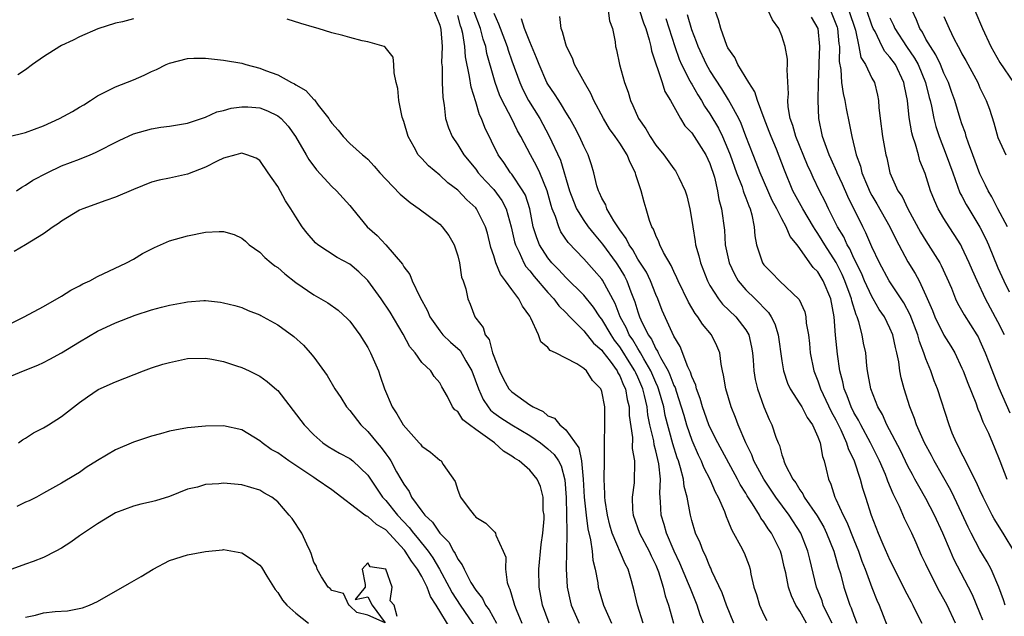
# Model space of a CAD drawing. Units: inches. Extents: x 2532000 to 2535000, y 1548000 to 1551000.
# Drawn here: x 2532762 to 2532872, y 1548862 to 1548928 of the extents above; entities that cross this region are included whole.
import ezdxf

# ---------------------------------------------------------------- set-up
doc = ezdxf.new("R2010")
doc.units = ezdxf.units.IN
doc.header["$MEASUREMENT"] = 0
doc.layers.add('LD25321548_2ft', color=43, linetype='Continuous')

msp = doc.modelspace()

# ---------------------------------------------------------------- linework, layer by layer
at = {"layer": 'LD25321548_2ft'}
for points, elevation in [([(2532869.33, 1548861.33), (2532869, 1548862.13), (2532868.15, 1548864.15), (2532867.73, 1548865), (2532866.11, 1548868.11), (2532865.71, 1548869), (2532864.87, 1548871), (2532863.96, 1548873), (2532863, 1548874.82), (2532862.19, 1548876.19), (2532861.76, 1548877), (2532861.49, 1548877.49), (2532861, 1548878.42), (2532860.16, 1548880.16), (2532858.67, 1548883), (2532858.17, 1548884.17), (2532857.67, 1548885), (2532856.86, 1548887), (2532856.59, 1548888.59), (2532856.5, 1548889), (2532856.43, 1548889.57), (2532856.31, 1548891), (2532856.07, 1548892.07), (2532855.93, 1548893), (2532855.55, 1548894.45), (2532855.35, 1548895), (2532855.23, 1548895.23), (2532854.77, 1548896.77), (2532854.73, 1548897), (2532854.59, 1548897.41), (2532853.99, 1548899), (2532853.69, 1548899.69), (2532853.02, 1548901.02), (2532851.75, 1548903), (2532851.48, 1548903.48), (2532851, 1548904.25), (2532850.68, 1548904.68), (2532850.5, 1548905), (2532849.31, 1548907), (2532848.23, 1548909), (2532847.28, 1548911.28), (2532847, 1548912.06), (2532846.4, 1548913.6), (2532845.8, 1548915), (2532845.59, 1548915.59), (2532845.04, 1548917), (2532844.3, 1548919), (2532843.99, 1548919.99), (2532843.33, 1548921), (2532842.11, 1548923), (2532841.77, 1548923.77), (2532841, 1548924.85), (2532840.87, 1548925.13), (2532840.2, 1548927), (2532839.96, 1548927.96), (2532839, 1548930.66)], 7688), ([(2532775, 1548928.08), (2532773.75, 1548927.75), (2532773, 1548927.6), (2532771.04, 1548926.96), (2532769, 1548926.08), (2532768.3, 1548925.7), (2532767, 1548925.11), (2532766.79, 1548925), (2532765, 1548923.85), (2532763.76, 1548923), (2532763, 1548922.42), (2532762.14, 1548921.86)], 7710), ([(2532831.6, 1548861), (2532830.96, 1548863), (2532830.59, 1548864.59), (2532830.29, 1548865.71), (2532829.91, 1548867), (2532829.58, 1548867.58), (2532828.16, 1548871), (2532827.89, 1548871.89), (2532827.62, 1548873), (2532827.37, 1548874.63), (2532827.33, 1548875), (2532827.35, 1548875.35), (2532827.26, 1548877), (2532827.28, 1548879), (2532827.28, 1548881), (2532827.32, 1548883), (2532827.32, 1548885), (2532827, 1548886.7), (2532826.9, 1548887), (2532825.95, 1548887.95), (2532825.28, 1548889), (2532825, 1548889.27), (2532824.22, 1548889.78), (2532821.84, 1548891), (2532821.25, 1548891.25), (2532821, 1548891.6), (2532820.21, 1548892.21), (2532819.96, 1548893), (2532819.13, 1548894.87), (2532819, 1548895.08), (2532818.18, 1548896.18), (2532817.8, 1548897), (2532817, 1548898.05), (2532816.32, 1548899), (2532815.74, 1548899.74), (2532815.24, 1548901), (2532815, 1548901.79), (2532814.69, 1548902.69), (2532814.29, 1548904.29), (2532814.09, 1548905), (2532813.09, 1548907), (2532813, 1548907.11), (2532811.99, 1548907.99), (2532811, 1548909.06), (2532809.88, 1548909.88), (2532809, 1548910.74), (2532807.75, 1548911.75), (2532807, 1548912.58), (2532806.79, 1548912.79), (2532806.62, 1548913), (2532806.16, 1548913.84), (2532805.48, 1548915), (2532805, 1548916.68), (2532804.82, 1548917.18), (2532804.45, 1548919), (2532804.33, 1548920.33), (2532804.16, 1548921), (2532803.93, 1548922.07), (2532803.9, 1548923), (2532803.83, 1548923.83), (2532802.94, 1548924.94), (2532802.81, 1548925), (2532801, 1548925.52), (2532800.38, 1548925.62), (2532799, 1548926), (2532798.22, 1548926.22), (2532797, 1548926.52), (2532795.49, 1548927), (2532795.1, 1548927.1), (2532793.57, 1548927.57), (2532792.06, 1548928.06)], 7710), ([(2532808.33, 1548929), (2532809, 1548927.36), (2532809.11, 1548926.88), (2532809.26, 1548925), (2532809.21, 1548923.21), (2532809.26, 1548922.74), (2532809.27, 1548921), (2532809.34, 1548919.34), (2532809.5, 1548918.5), (2532809.65, 1548917), (2532809.97, 1548915.97), (2532810.38, 1548915), (2532811, 1548914.11), (2532811.67, 1548913), (2532813, 1548911.38), (2532813.28, 1548911), (2532814.09, 1548910.09), (2532815, 1548909.13), (2532815.91, 1548907.91), (2532816.38, 1548907), (2532816.94, 1548905), (2532817.31, 1548903.31), (2532817.4, 1548903), (2532817.81, 1548902.19), (2532818.33, 1548901), (2532818.57, 1548900.57), (2532819, 1548900.09), (2532819.47, 1548899.47), (2532821, 1548897.71), (2532821.67, 1548897), (2532822.22, 1548896.22), (2532823, 1548895.47), (2532823.45, 1548895), (2532825, 1548893.44), (2532826.08, 1548892.08), (2532827, 1548891.3), (2532827.12, 1548891.12), (2532827.91, 1548890.09), (2532828.7, 1548889), (2532828.79, 1548888.79), (2532829, 1548888.46), (2532829.42, 1548887.42), (2532829.62, 1548887), (2532829.82, 1548885.82), (2532830.03, 1548885), (2532830.05, 1548884.05), (2532830.4, 1548881.6), (2532830.38, 1548880.38), (2532830.64, 1548879), (2532830.62, 1548878.62), (2532830.61, 1548877), (2532830.58, 1548876.58), (2532830.37, 1548875), (2532830.41, 1548873.59), (2532830.47, 1548873), (2532831.18, 1548871), (2532832.26, 1548869), (2532832.49, 1548868.49), (2532833, 1548867.45), (2532833.3, 1548866.7), (2532833.81, 1548865), (2532834.04, 1548864.04), (2532834.42, 1548863), (2532834.96, 1548861)], 7708), ([(2532838.28, 1548861), (2532837.93, 1548861.93), (2532837.6, 1548863), (2532836.84, 1548864.84), (2532836.64, 1548865.36), (2532835.66, 1548867.66), (2532835.05, 1548869), (2532834.19, 1548871), (2532833.94, 1548871.94), (2532833.58, 1548873), (2532833.53, 1548874.47), (2532833.43, 1548875.43), (2532833.5, 1548877), (2532833.33, 1548878.67), (2532833, 1548880.12), (2532832.81, 1548880.81), (2532832.76, 1548881.24), (2532832.35, 1548883), (2532832.11, 1548884.11), (2532832.02, 1548885), (2532831.74, 1548886.26), (2532831.55, 1548887), (2532831, 1548888.3), (2532830.77, 1548888.77), (2532830.68, 1548889), (2532830.02, 1548890.02), (2532829.27, 1548891.27), (2532829, 1548891.68), (2532828.41, 1548892.41), (2532828.02, 1548893), (2532827, 1548894.73), (2532826.78, 1548895), (2532826.07, 1548896.07), (2532825, 1548897.4), (2532823, 1548899.36), (2532822.22, 1548900.22), (2532821.45, 1548901), (2532821, 1548901.56), (2532820.09, 1548903), (2532819.77, 1548903.77), (2532819.39, 1548905), (2532818.99, 1548907), (2532818.51, 1548908.51), (2532818.24, 1548909), (2532817, 1548910.84), (2532816.87, 1548911), (2532816.12, 1548912.12), (2532815.5, 1548913), (2532814.01, 1548916.01), (2532813.64, 1548917), (2532813.43, 1548917.43), (2532813, 1548918.87), (2532812.48, 1548920.48), (2532812.32, 1548921.68), (2532811.87, 1548923.87), (2532811.8, 1548925), (2532811.56, 1548926.44), (2532811.42, 1548927), (2532811.31, 1548927.31), (2532811, 1548928.44)], 7706), ([(2532841.66, 1548861), (2532840.84, 1548863), (2532840.35, 1548864.35), (2532839.22, 1548866.78), (2532839.1, 1548867.1), (2532839, 1548867.28), (2532838.5, 1548868.5), (2532838.24, 1548869), (2532837.91, 1548869.91), (2532837.42, 1548871), (2532837, 1548872.4), (2532836.85, 1548873), (2532836.83, 1548873.17), (2532836.48, 1548875), (2532836.15, 1548876.15), (2532836.07, 1548877), (2532835.75, 1548878.25), (2532835.5, 1548879), (2532835.36, 1548879.36), (2532834.89, 1548880.89), (2532834.05, 1548884.05), (2532833.87, 1548885), (2532833.31, 1548887), (2532833.23, 1548887.23), (2532833, 1548887.7), (2532832.45, 1548889), (2532831.65, 1548890.35), (2532831.29, 1548891), (2532831.2, 1548891.2), (2532831, 1548891.47), (2532830.43, 1548892.43), (2532830.05, 1548893), (2532829.74, 1548893.74), (2532829.04, 1548895), (2532828.47, 1548896.47), (2532827.08, 1548899.08), (2532827, 1548899.19), (2532826.16, 1548900.16), (2532825, 1548901.44), (2532823.26, 1548903.26), (2532822.45, 1548904.45), (2532822.21, 1548905), (2532821.86, 1548906.14), (2532821.5, 1548907), (2532821.37, 1548907.37), (2532820.94, 1548909), (2532820.11, 1548911), (2532819.76, 1548911.76), (2532819.07, 1548913), (2532818.01, 1548915), (2532817.64, 1548915.64), (2532816.96, 1548917.04), (2532815.95, 1548919), (2532815.65, 1548919.65), (2532815.16, 1548921), (2532815, 1548921.53), (2532814.24, 1548924.24), (2532814.11, 1548925), (2532813.82, 1548925.82), (2532813.52, 1548927), (2532812.84, 1548928.84)], 7704), ([(2532815, 1548928.72), (2532815.54, 1548927.54), (2532816.2, 1548925.8), (2532816.5, 1548925), (2532816.6, 1548924.61), (2532817, 1548923.42), (2532817.88, 1548921), (2532818.23, 1548920.23), (2532818.87, 1548919), (2532820.11, 1548917), (2532821.13, 1548915.13), (2532822.4, 1548912.4), (2532823.41, 1548909), (2532823.84, 1548907.84), (2532824.19, 1548907), (2532825, 1548905.68), (2532825.48, 1548905), (2532826.16, 1548904.16), (2532827.08, 1548903.08), (2532828.58, 1548901), (2532829, 1548900.36), (2532829.51, 1548899.51), (2532829.78, 1548899), (2532830.24, 1548897.76), (2532830.68, 1548896.68), (2532831, 1548895.56), (2532831.2, 1548895), (2532831.34, 1548894.66), (2532832.16, 1548893), (2532832.51, 1548892.51), (2532833, 1548891.45), (2532833.19, 1548891.19), (2532833.26, 1548891), (2532833.5, 1548890.5), (2532834.36, 1548889), (2532834.57, 1548888.57), (2532835, 1548887.39), (2532835.14, 1548887.14), (2532835.25, 1548886.75), (2532835.83, 1548885), (2532836.09, 1548884.09), (2532836.42, 1548883), (2532837, 1548881.3), (2532837.69, 1548879.69), (2532838.04, 1548879), (2532838.31, 1548878.31), (2532838.98, 1548877), (2532839.58, 1548875.58), (2532839.91, 1548875), (2532840.62, 1548873.38), (2532840.82, 1548872.82), (2532841, 1548872.4), (2532841.39, 1548871.39), (2532841.64, 1548871), (2532842.42, 1548869.58), (2532842.81, 1548868.81), (2532843.35, 1548867.35), (2532843.46, 1548867), (2532843.56, 1548866.44), (2532843.9, 1548865), (2532844.17, 1548864.17), (2532844.52, 1548863), (2532845, 1548861.94), (2532845.31, 1548861.31)], 7702), ([(2532849.73, 1548861), (2532849, 1548862.32), (2532848.56, 1548863), (2532848.05, 1548864.05), (2532847.72, 1548865), (2532847.42, 1548866.58), (2532847.26, 1548867.26), (2532847, 1548868.47), (2532846.86, 1548869), (2532845.84, 1548871), (2532845.48, 1548871.48), (2532845, 1548872.25), (2532844.67, 1548872.67), (2532844.5, 1548873), (2532843.75, 1548874.25), (2532843.15, 1548875.15), (2532843, 1548875.43), (2532842.38, 1548876.38), (2532842.08, 1548877), (2532839.89, 1548881), (2532839, 1548882.74), (2532838.89, 1548883), (2532838.4, 1548884.4), (2532838.18, 1548885), (2532837.94, 1548885.94), (2532837.52, 1548887), (2532837.43, 1548887.43), (2532837, 1548888.37), (2532836.86, 1548888.86), (2532836.55, 1548889.44), (2532835.7, 1548891.7), (2532835, 1548892.87), (2532833.72, 1548895.72), (2532833.21, 1548897), (2532833, 1548897.47), (2532832.4, 1548899), (2532831.95, 1548899.95), (2532831, 1548901.42), (2532830.43, 1548902.43), (2532830.02, 1548903), (2532829.71, 1548903.71), (2532829, 1548904.67), (2532828.35, 1548905.65), (2532827.57, 1548907), (2532827.44, 1548907.44), (2532827, 1548908.19), (2532826.76, 1548908.76), (2532826.62, 1548909), (2532826.46, 1548909.54), (2532826.12, 1548911), (2532825.87, 1548911.87), (2532825.49, 1548913), (2532825, 1548913.93), (2532824.53, 1548915), (2532824.01, 1548916.01), (2532823.44, 1548917), (2532823, 1548917.72), (2532822.54, 1548918.54), (2532822.21, 1548919), (2532821.76, 1548919.76), (2532821, 1548920.84), (2532820.91, 1548921), (2532820.03, 1548923), (2532819.76, 1548923.76), (2532819, 1548925.51), (2532818.41, 1548927), (2532818.08, 1548928.08)], 7700), ([(2532852.58, 1548861), (2532852.15, 1548861.85), (2532851.6, 1548863), (2532851.46, 1548863.46), (2532850.85, 1548865), (2532850.09, 1548868.09), (2532849.89, 1548869), (2532849.1, 1548871), (2532847.8, 1548873), (2532846.31, 1548875), (2532844.98, 1548876.98), (2532843.9, 1548879), (2532843.67, 1548879.67), (2532842.99, 1548881.01), (2532842.15, 1548883), (2532841.84, 1548883.84), (2532841.35, 1548885), (2532840.76, 1548887), (2532840.53, 1548888.53), (2532840.41, 1548889), (2532840.24, 1548889.76), (2532840.09, 1548891), (2532839.78, 1548891.78), (2532839.19, 1548893), (2532838.18, 1548894.18), (2532837.68, 1548895), (2532837.37, 1548895.37), (2532837, 1548896.01), (2532836.62, 1548896.62), (2532835.48, 1548899), (2532835.34, 1548899.34), (2532835, 1548900.03), (2532834.7, 1548900.7), (2532833.86, 1548902.14), (2532833.44, 1548903), (2532833.34, 1548903.34), (2532833, 1548904.02), (2532832.74, 1548904.74), (2532832.56, 1548905), (2532832.3, 1548905.7), (2532831.94, 1548907), (2532831.72, 1548907.72), (2532831.37, 1548909), (2532830.78, 1548910.78), (2532830.74, 1548911), (2532830.13, 1548912.13), (2532829.82, 1548913), (2532829, 1548914.26), (2532828.5, 1548915), (2532827.87, 1548915.87), (2532827.17, 1548917), (2532826.11, 1548919), (2532825.78, 1548919.78), (2532825.06, 1548921), (2532823.98, 1548923), (2532823.73, 1548923.73), (2532823.08, 1548925), (2532823, 1548925.26), (2532822.65, 1548926.65), (2532822.47, 1548927), (2532822.35, 1548928.35)], 7698), ([(2532827.71, 1548929), (2532827.85, 1548927.85), (2532828.18, 1548927), (2532828.48, 1548925.52), (2532828.53, 1548925), (2532828.63, 1548924.63), (2532828.96, 1548923), (2532829.52, 1548921), (2532829.93, 1548919.93), (2532830.17, 1548919), (2532830.46, 1548918.46), (2532831.06, 1548917), (2532831.88, 1548915.88), (2532832.37, 1548915), (2532833, 1548914.06), (2532833.88, 1548913), (2532835, 1548911.43), (2532835.19, 1548911.19), (2532835.31, 1548911), (2532835.54, 1548910.46), (2532836.26, 1548909), (2532836.43, 1548908.43), (2532836.79, 1548907), (2532837, 1548905.69), (2532837.09, 1548905), (2532837.37, 1548903.37), (2532837.41, 1548903), (2532837.77, 1548901.77), (2532837.95, 1548901), (2532838.72, 1548899), (2532839, 1548898.49), (2532839.95, 1548897), (2532840.41, 1548896.41), (2532841.9, 1548895), (2532843, 1548893.55), (2532843.33, 1548893), (2532843.63, 1548891.63), (2532843.73, 1548891), (2532843.8, 1548890.2), (2532843.88, 1548889), (2532844.04, 1548888.04), (2532844.28, 1548887), (2532845, 1548885), (2532845.59, 1548883.59), (2532845.89, 1548883), (2532846.34, 1548881.66), (2532846.58, 1548881), (2532846.72, 1548880.72), (2532847, 1548879.67), (2532847.19, 1548879.19), (2532847.23, 1548879), (2532847.38, 1548878.62), (2532848.22, 1548877), (2532848.56, 1548876.56), (2532849, 1548875.8), (2532849.34, 1548875.34), (2532849.48, 1548875), (2532850.91, 1548872.91), (2532851.64, 1548871.64), (2532851.96, 1548871), (2532852.77, 1548869), (2532853.25, 1548867.25), (2532853.49, 1548866.51), (2532853.87, 1548865), (2532854.53, 1548863), (2532854.69, 1548862.69), (2532855, 1548861.84), (2532855.34, 1548861)], 7696), ([(2532831.19, 1548929), (2532831.63, 1548927.63), (2532831.87, 1548927), (2532832.26, 1548925.74), (2532832.44, 1548925), (2532832.52, 1548924.52), (2532833.71, 1548921), (2532834.01, 1548920.01), (2532834.62, 1548919), (2532835.73, 1548917), (2532836.22, 1548916.22), (2532837, 1548915.42), (2532838.55, 1548913), (2532839, 1548912.03), (2532839.5, 1548910.5), (2532839.84, 1548909), (2532840.01, 1548908.01), (2532840.31, 1548907), (2532840.61, 1548904.61), (2532840.71, 1548903), (2532841.14, 1548901), (2532841.72, 1548899.72), (2532842.14, 1548899), (2532843, 1548898.01), (2532844.02, 1548897), (2532844.53, 1548896.53), (2532845, 1548895.99), (2532845.5, 1548895.5), (2532845.81, 1548895), (2532846.21, 1548894.21), (2532846.6, 1548893), (2532847, 1548890.12), (2532847.17, 1548889), (2532847.63, 1548887.63), (2532847.92, 1548887), (2532849, 1548885.34), (2532849.2, 1548885), (2532849.81, 1548883.81), (2532850.4, 1548883), (2532851, 1548881.67), (2532851.25, 1548881), (2532851.5, 1548879.5), (2532851.69, 1548879), (2532851.92, 1548878.08), (2532852.16, 1548877), (2532852.44, 1548876.44), (2532852.88, 1548875), (2532853, 1548874.78), (2532853.81, 1548873), (2532854.22, 1548872.22), (2532855, 1548870.24), (2532855.51, 1548869), (2532855.89, 1548867.89), (2532856.24, 1548867), (2532857, 1548864.95), (2532857.55, 1548863.55), (2532857.79, 1548863), (2532858.7, 1548860.7)], 7694), ([(2532834.12, 1548928.12), (2532835.1, 1548925), (2532835.59, 1548923.59), (2532835.85, 1548923), (2532836.79, 1548921.21), (2532836.92, 1548920.92), (2532837, 1548920.81), (2532837.65, 1548919.65), (2532838.07, 1548919), (2532838.4, 1548918.4), (2532839, 1548917.52), (2532839.94, 1548915.94), (2532840.39, 1548915), (2532841, 1548913.63), (2532841.26, 1548913), (2532841.96, 1548911), (2532842.58, 1548909.42), (2532842.71, 1548909), (2532842.77, 1548908.77), (2532843, 1548908.2), (2532843.31, 1548907.31), (2532843.47, 1548907), (2532843.67, 1548906.33), (2532843.93, 1548905), (2532843.99, 1548903.99), (2532844.17, 1548903), (2532844.83, 1548901), (2532845, 1548900.77), (2532845.89, 1548899.89), (2532846.75, 1548899), (2532848.92, 1548896.92), (2532849.54, 1548895.54), (2532849.67, 1548895), (2532849.71, 1548894.29), (2532849.94, 1548893), (2532850.05, 1548892.05), (2532850.14, 1548891), (2532850.54, 1548889), (2532851, 1548887.89), (2532851.23, 1548887.23), (2532851.29, 1548887), (2532852.48, 1548884.48), (2532853, 1548883.55), (2532853.54, 1548882.46), (2532854.19, 1548881), (2532854.37, 1548880.37), (2532855.04, 1548879), (2532855.71, 1548877), (2532855.97, 1548875.97), (2532856.29, 1548875), (2532856.92, 1548873), (2532857.71, 1548871), (2532858.22, 1548869.78), (2532859, 1548868), (2532859.49, 1548867), (2532860.67, 1548864.67), (2532861.36, 1548863.36), (2532861.56, 1548863), (2532862.01, 1548862.01), (2532862.54, 1548861)], 7692), ([(2532866.27, 1548861), (2532865.34, 1548863), (2532865, 1548863.67), (2532864.52, 1548864.52), (2532863.24, 1548867), (2532863, 1548867.54), (2532862.52, 1548868.52), (2532861.9, 1548869.9), (2532861.42, 1548871), (2532861, 1548871.88), (2532860.62, 1548872.62), (2532860.05, 1548873.95), (2532859.35, 1548875.35), (2532858.77, 1548876.77), (2532858.7, 1548877), (2532858.49, 1548877.51), (2532857.84, 1548879), (2532856.84, 1548881), (2532855.77, 1548883), (2532855.52, 1548883.52), (2532855, 1548884.4), (2532854.7, 1548885), (2532854.25, 1548886.25), (2532853.92, 1548887), (2532853.78, 1548887.78), (2532853.42, 1548889), (2532853.16, 1548890.84), (2532852.97, 1548892.97), (2532852.82, 1548895), (2532852.43, 1548897), (2532851.58, 1548899), (2532851.36, 1548899.36), (2532851, 1548899.99), (2532850.49, 1548900.49), (2532850.12, 1548901), (2532849, 1548902.6), (2532848.68, 1548903), (2532847.9, 1548903.9), (2532847.49, 1548905), (2532847, 1548905.87), (2532846.43, 1548907), (2532845.93, 1548907.93), (2532844.58, 1548911), (2532844.15, 1548912.15), (2532843.8, 1548913), (2532843, 1548915.06), (2532842.47, 1548916.47), (2532842.2, 1548917), (2532841.25, 1548918.75), (2532841.08, 1548919.08), (2532840.32, 1548920.32), (2532839, 1548922.36), (2532838.63, 1548923), (2532837.69, 1548925), (2532837.52, 1548925.52), (2532837, 1548926.87), (2532836.53, 1548928.53)], 7690), ([(2532871.78, 1548863), (2532871.6, 1548863.6), (2532871.11, 1548865), (2532870.23, 1548867), (2532869.8, 1548867.8), (2532869, 1548869.14), (2532868.02, 1548871), (2532867.67, 1548871.67), (2532867, 1548873.18), (2532866.15, 1548875), (2532865.77, 1548875.77), (2532863.92, 1548879), (2532863.6, 1548879.6), (2532862.84, 1548881), (2532861.95, 1548883), (2532861.72, 1548883.72), (2532861.21, 1548885), (2532860.57, 1548887), (2532860.24, 1548888.24), (2532860.09, 1548889), (2532859.98, 1548890.02), (2532859.78, 1548891), (2532859.6, 1548891.6), (2532859.32, 1548893), (2532859, 1548893.75), (2532858.38, 1548895), (2532857.81, 1548895.81), (2532857.15, 1548897), (2532857, 1548897.25), (2532856.19, 1548899), (2532855.84, 1548899.84), (2532855, 1548901.51), (2532854.54, 1548902.54), (2532854.25, 1548903), (2532853.87, 1548903.87), (2532853.17, 1548905), (2532852.16, 1548907), (2532851.8, 1548907.8), (2532851.19, 1548909), (2532850.47, 1548910.47), (2532850.24, 1548911), (2532849.85, 1548911.85), (2532848.54, 1548915), (2532848.23, 1548916.23), (2532847.92, 1548917), (2532847.68, 1548918.32), (2532847.66, 1548919), (2532847.74, 1548919.74), (2532847.57, 1548922.43), (2532847.63, 1548923), (2532847.61, 1548923.61), (2532847.35, 1548925), (2532847, 1548926.19), (2532846.67, 1548927), (2532845.96, 1548927.96), (2532845.47, 1548929)], 7686), ([(2532872.86, 1548868.86), (2532871.56, 1548871), (2532870.57, 1548872.57), (2532870.34, 1548873), (2532869.34, 1548875), (2532869, 1548875.77), (2532868.63, 1548876.63), (2532867.8, 1548878.2), (2532867.29, 1548879.29), (2532867, 1548879.8), (2532866.61, 1548880.61), (2532866.38, 1548881), (2532865.92, 1548882.08), (2532865.56, 1548883), (2532864.28, 1548887), (2532863.91, 1548887.91), (2532863.54, 1548889), (2532863, 1548890.34), (2532862.78, 1548891), (2532862.27, 1548892.27), (2532862.09, 1548893), (2532861.24, 1548895.24), (2532860.54, 1548896.54), (2532858.91, 1548899), (2532857.83, 1548901), (2532857, 1548902.76), (2532856.34, 1548904.34), (2532855.98, 1548905), (2532854.34, 1548908.34), (2532853.73, 1548909.73), (2532853.15, 1548911), (2532853.11, 1548911.11), (2532852.49, 1548912.49), (2532852.25, 1548913), (2532851.79, 1548914.21), (2532851.52, 1548915), (2532851.11, 1548917), (2532851.02, 1548919.02), (2532851.06, 1548921), (2532851.15, 1548922.85), (2532851.14, 1548923.14), (2532851.22, 1548925), (2532851.01, 1548927), (2532850.28, 1548928.28)], 7684), ([(2532852.41, 1548929), (2532853, 1548927.52), (2532853.14, 1548927.14), (2532853.19, 1548927), (2532853.32, 1548925.32), (2532853.38, 1548925), (2532853.36, 1548923.36), (2532853.53, 1548922.47), (2532853.62, 1548921), (2532853.8, 1548919.8), (2532853.99, 1548919), (2532854.14, 1548918.14), (2532854.48, 1548916.48), (2532854.75, 1548915), (2532855.24, 1548913), (2532855.73, 1548911.73), (2532855.89, 1548911), (2532856.5, 1548909.5), (2532856.81, 1548908.81), (2532857, 1548908.46), (2532857.55, 1548907.55), (2532858.99, 1548905), (2532859.64, 1548903.64), (2532861, 1548901.12), (2532861.81, 1548899.81), (2532862.24, 1548899), (2532863, 1548897.38), (2532863.72, 1548895.72), (2532864, 1548895), (2532864.98, 1548892.98), (2532865.75, 1548891.75), (2532866.19, 1548891), (2532867, 1548889.3), (2532867.13, 1548889), (2532867.64, 1548887.64), (2532868.53, 1548885.47), (2532868.77, 1548884.77), (2532869, 1548884.26), (2532869.33, 1548883.33), (2532869.93, 1548882.07), (2532870.38, 1548881), (2532870.57, 1548880.57), (2532871.22, 1548879), (2532872, 1548877)], 7682), ([(2532854.42, 1548929), (2532855.17, 1548926.83), (2532855.56, 1548925), (2532855.78, 1548923.78), (2532856.29, 1548923), (2532857, 1548921.51), (2532857.28, 1548921), (2532857.6, 1548919.6), (2532857.72, 1548919), (2532857.76, 1548918.24), (2532857.9, 1548917), (2532858.19, 1548915), (2532858.56, 1548913), (2532858.66, 1548912.66), (2532859, 1548911), (2532859.89, 1548909), (2532860.35, 1548908.35), (2532861, 1548907), (2532862.41, 1548904.41), (2532863, 1548903.43), (2532864.54, 1548901), (2532864.7, 1548900.7), (2532865.33, 1548899.33), (2532865.82, 1548898.18), (2532866.29, 1548897), (2532866.52, 1548896.52), (2532867.23, 1548895.23), (2532868.65, 1548893), (2532868.78, 1548892.78), (2532869, 1548892.32), (2532869.59, 1548891), (2532869.97, 1548889.97), (2532871.11, 1548887.11), (2532872.33, 1548884.33)], 7680), ([(2532871.72, 1548893), (2532871, 1548894.46), (2532869.62, 1548897), (2532868.67, 1548899), (2532868.15, 1548900.15), (2532867.81, 1548901), (2532867, 1548902.74), (2532866.86, 1548903), (2532866.15, 1548904.15), (2532865.57, 1548905), (2532865, 1548905.91), (2532864.36, 1548907), (2532863.93, 1548907.93), (2532863.5, 1548909), (2532862.9, 1548910.9), (2532862.33, 1548912.33), (2532862.17, 1548913), (2532861.85, 1548914.15), (2532861.55, 1548915), (2532861.43, 1548915.43), (2532861.12, 1548917.12), (2532860.94, 1548919), (2532860.61, 1548920.61), (2532860.56, 1548921), (2532859.6, 1548923), (2532859, 1548923.84), (2532858.44, 1548924.44), (2532858.15, 1548925), (2532857.34, 1548926.66), (2532857.15, 1548927), (2532857, 1548927.37), (2532856.43, 1548929)], 7678), ([(2532859, 1548928.2), (2532859.38, 1548927.38), (2532859.53, 1548927), (2532860.84, 1548925), (2532861.73, 1548923.73), (2532862.13, 1548923), (2532862.95, 1548921), (2532863.35, 1548919.35), (2532863.45, 1548919), (2532863.6, 1548918.4), (2532863.88, 1548917), (2532864.11, 1548916.11), (2532864.47, 1548915), (2532865.25, 1548913), (2532865.97, 1548911), (2532866.78, 1548908.78), (2532867, 1548908.41), (2532867.48, 1548907.48), (2532867.76, 1548907), (2532869, 1548904.97), (2532869.65, 1548903.65), (2532869.93, 1548903), (2532871, 1548900.45), (2532871.65, 1548899), (2532872.23, 1548897.77)], 7676), ([(2532872.05, 1548905), (2532870.99, 1548907), (2532870.33, 1548908.33), (2532869.91, 1548909), (2532869.62, 1548909.62), (2532869, 1548910.87), (2532868.22, 1548913), (2532867.74, 1548914.26), (2532867.48, 1548915), (2532867.38, 1548915.38), (2532867, 1548916.42), (2532866.81, 1548917), (2532866.22, 1548919), (2532865.89, 1548919.89), (2532865.51, 1548921), (2532865, 1548922.06), (2532864.61, 1548923), (2532864.09, 1548924.09), (2532863.49, 1548925), (2532863, 1548925.84), (2532862.6, 1548926.6), (2532862.31, 1548927), (2532861.96, 1548927.96), (2532861.48, 1548929)], 7674), ([(2532865, 1548928.33), (2532865.56, 1548927), (2532866.11, 1548925.89), (2532866.58, 1548925), (2532866.74, 1548924.74), (2532867, 1548924.21), (2532867.44, 1548923.44), (2532868.75, 1548921), (2532869, 1548920.42), (2532869.7, 1548919), (2532870.04, 1548918.04), (2532870.54, 1548916.54), (2532871, 1548914.91), (2532871.87, 1548913)], 7672), ([(2532868.42, 1548929), (2532869.28, 1548927), (2532870.21, 1548925), (2532871.22, 1548923.22), (2532872.72, 1548921)], 7670), ([(2532761.03, 1548914.97), (2532763, 1548915.46), (2532765, 1548916.2), (2532766.75, 1548917), (2532768.22, 1548917.78), (2532769, 1548918.26), (2532769.48, 1548918.52), (2532770.22, 1548919), (2532771, 1548919.54), (2532772.04, 1548920.04), (2532773, 1548920.53), (2532775, 1548921.29), (2532776.18, 1548921.82), (2532777, 1548922.22), (2532777.54, 1548922.46), (2532778.6, 1548923), (2532779, 1548923.17), (2532781, 1548923.66), (2532781.7, 1548923.7), (2532783, 1548923.72), (2532785, 1548923.5), (2532787, 1548923.14), (2532787.45, 1548923), (2532789, 1548922.62), (2532789.64, 1548922.36), (2532791, 1548921.86), (2532792.55, 1548921), (2532792.86, 1548920.86), (2532793, 1548920.75), (2532794.14, 1548920.14), (2532795, 1548919.14), (2532795.09, 1548919.09), (2532795.49, 1548918.51), (2532796.67, 1548917), (2532796.81, 1548916.81), (2532797, 1548916.51), (2532797.71, 1548915.71), (2532798.28, 1548915), (2532799, 1548914.25), (2532800.41, 1548913), (2532800.74, 1548912.74), (2532801, 1548912.49), (2532801.73, 1548911.73), (2532802.34, 1548911), (2532803, 1548910.28), (2532804.6, 1548908.6), (2532805.7, 1548907.7), (2532806.72, 1548907), (2532809, 1548905.27), (2532809.28, 1548905), (2532810.02, 1548904.02), (2532810.61, 1548903), (2532811, 1548901.76), (2532811.19, 1548901), (2532811.42, 1548899.42), (2532811.59, 1548899), (2532811.89, 1548898.11), (2532812.11, 1548897), (2532812.39, 1548896.39), (2532812.91, 1548895), (2532813, 1548894.86), (2532813.83, 1548893.83), (2532814.06, 1548893), (2532814.5, 1548892.5), (2532814.87, 1548891), (2532815, 1548890.62), (2532815.63, 1548889), (2532816.09, 1548888.09), (2532816.69, 1548887), (2532817, 1548886.66), (2532819, 1548885.23), (2532819.36, 1548885), (2532820.48, 1548884.48), (2532821, 1548884.03), (2532821.74, 1548883.74), (2532822.34, 1548883), (2532823, 1548882.47), (2532824.46, 1548880.46), (2532824.76, 1548879), (2532824.94, 1548877), (2532825.04, 1548875), (2532825.25, 1548873), (2532825.46, 1548871.46), (2532825.75, 1548870.25), (2532825.92, 1548869), (2532826, 1548868), (2532826.25, 1548867), (2532826.54, 1548865.46), (2532826.59, 1548865), (2532827.2, 1548863), (2532828.07, 1548861)], 7712), ([(2532762, 1548909), (2532762.59, 1548909.41), (2532763, 1548909.63), (2532763.82, 1548910.18), (2532765.39, 1548911), (2532767, 1548911.76), (2532769, 1548912.52), (2532770.19, 1548913), (2532770.76, 1548913.24), (2532773.41, 1548914.59), (2532775, 1548915.31), (2532777, 1548915.86), (2532778.04, 1548916.04), (2532779, 1548916.15), (2532781, 1548916.5), (2532783, 1548917.16), (2532784.24, 1548917.76), (2532785, 1548917.9), (2532785.83, 1548918.17), (2532787, 1548918.31), (2532787.7, 1548918.3), (2532789, 1548918.2), (2532789.88, 1548917.88), (2532791, 1548917.32), (2532791.38, 1548917), (2532792.16, 1548916.16), (2532792.99, 1548915), (2532794.15, 1548913), (2532794.45, 1548912.45), (2532795.3, 1548911.3), (2532797, 1548909.48), (2532797.53, 1548909), (2532799, 1548907.37), (2532799.31, 1548907), (2532800.92, 1548905), (2532802.04, 1548904.04), (2532803, 1548902.99), (2532804.85, 1548900.85), (2532805, 1548900.56), (2532805.69, 1548899.69), (2532805.92, 1548899), (2532806.77, 1548897.23), (2532807.65, 1548895.65), (2532807.9, 1548895), (2532809, 1548893.46), (2532809.36, 1548893), (2532810.18, 1548892.18), (2532811.25, 1548891.25), (2532811.88, 1548890.12), (2532812.56, 1548889), (2532813.29, 1548887), (2532813.81, 1548885.81), (2532814.36, 1548885), (2532814.64, 1548884.64), (2532815, 1548884.36), (2532815.78, 1548883.78), (2532817, 1548883), (2532819, 1548881.82), (2532820.19, 1548881), (2532821, 1548880.36), (2532821.72, 1548879.72), (2532822.18, 1548879), (2532822.48, 1548878.48), (2532822.91, 1548876.91), (2532823.04, 1548874.96), (2532823.1, 1548871.1), (2532823.13, 1548870.87), (2532823.04, 1548867.04), (2532823.14, 1548865), (2532823.48, 1548863.48), (2532823.61, 1548863), (2532824.49, 1548861)], 7714), ([(2532821.14, 1548861), (2532820.41, 1548863), (2532820.03, 1548865), (2532820, 1548867), (2532820.28, 1548869.72), (2532820.45, 1548871), (2532820.58, 1548872.58), (2532820.58, 1548873), (2532820.5, 1548873.5), (2532820.48, 1548875), (2532820.18, 1548876.18), (2532819.82, 1548877), (2532819, 1548877.99), (2532817.82, 1548879), (2532817.3, 1548879.3), (2532817, 1548879.54), (2532816.08, 1548880.08), (2532815.09, 1548881), (2532813, 1548882.48), (2532812.3, 1548883), (2532811.58, 1548883.58), (2532811, 1548884.51), (2532810.69, 1548884.69), (2532810.42, 1548885), (2532809.86, 1548886.14), (2532809.22, 1548887.22), (2532809, 1548887.69), (2532808.39, 1548888.39), (2532808.01, 1548889), (2532807, 1548889.92), (2532806.27, 1548891), (2532805.68, 1548891.68), (2532804.94, 1548893.06), (2532803.51, 1548895.51), (2532802.51, 1548897), (2532801.03, 1548899.03), (2532800, 1548900), (2532799, 1548900.84), (2532797.6, 1548901.6), (2532795.46, 1548903), (2532795.21, 1548903.21), (2532794.27, 1548904.27), (2532793.71, 1548905), (2532793, 1548906.1), (2532792.45, 1548907), (2532791.88, 1548907.88), (2532791, 1548909.45), (2532790.37, 1548910.37), (2532789.95, 1548911), (2532789, 1548912.34), (2532788.61, 1548912.61), (2532787.58, 1548913), (2532787, 1548913.17), (2532786.88, 1548913.12), (2532786.37, 1548913), (2532785, 1548912.61), (2532784.29, 1548912.29), (2532783, 1548911.62), (2532781, 1548910.83), (2532779, 1548910.38), (2532777.84, 1548910.16), (2532777, 1548909.94), (2532775, 1548909.15), (2532773, 1548908.28), (2532771.92, 1548907.92), (2532769.36, 1548907), (2532769, 1548906.84), (2532767, 1548905.63), (2532766.64, 1548905.36), (2532766.07, 1548905), (2532765, 1548904.23), (2532763, 1548903), (2532761.74, 1548902.26)], 7716), ([(2532761, 1548894.08), (2532762.85, 1548895), (2532765, 1548896.16), (2532767, 1548897.31), (2532768.03, 1548897.97), (2532769, 1548898.45), (2532769.35, 1548898.65), (2532770.15, 1548899), (2532771, 1548899.46), (2532774.21, 1548901), (2532775, 1548901.42), (2532775.98, 1548902.02), (2532777.32, 1548902.68), (2532779, 1548903.42), (2532781, 1548904.01), (2532783, 1548904.39), (2532784.49, 1548904.49), (2532785, 1548904.48), (2532786.15, 1548904.15), (2532787, 1548903.75), (2532787.41, 1548903.41), (2532787.84, 1548903), (2532789, 1548902.17), (2532789.59, 1548901.59), (2532790.28, 1548901), (2532790.68, 1548900.68), (2532791, 1548900.46), (2532791.79, 1548899.79), (2532793, 1548898.82), (2532795, 1548897.45), (2532796.57, 1548896.57), (2532797.73, 1548895.73), (2532798.77, 1548894.77), (2532799, 1548894.51), (2532800.11, 1548893), (2532801, 1548891.58), (2532801.31, 1548891), (2532802.18, 1548889), (2532802.4, 1548888.4), (2532802.88, 1548887), (2532803.73, 1548885), (2532804.23, 1548884.23), (2532804.94, 1548883), (2532806.73, 1548881), (2532806.85, 1548880.85), (2532807, 1548880.65), (2532807.98, 1548879.98), (2532809, 1548879.09), (2532809.16, 1548879), (2532809.38, 1548878.61), (2532810.72, 1548876.72), (2532811, 1548875.77), (2532811.32, 1548875), (2532812.15, 1548873.85), (2532812.81, 1548873), (2532812.91, 1548872.91), (2532813, 1548872.76), (2532814.1, 1548872.1), (2532815, 1548871.2), (2532815.11, 1548871.11), (2532815.19, 1548871), (2532815.22, 1548870.78), (2532816.05, 1548869), (2532816.34, 1548868.34), (2532816.31, 1548867), (2532816.5, 1548865.5), (2532816.67, 1548865), (2532816.79, 1548864.79), (2532817.24, 1548863.24), (2532817.29, 1548863), (2532817.47, 1548862.53), (2532818.12, 1548861)], 7718), ([(2532761, 1548888.25), (2532762.77, 1548889), (2532764.36, 1548889.64), (2532765, 1548889.92), (2532765.71, 1548890.29), (2532767, 1548891.01), (2532769, 1548892.23), (2532771, 1548893.4), (2532773, 1548894.33), (2532775.18, 1548895.18), (2532777, 1548895.78), (2532778.09, 1548896.09), (2532779, 1548896.3), (2532780.61, 1548896.61), (2532781, 1548896.67), (2532782.8, 1548896.8), (2532783, 1548896.81), (2532784.64, 1548896.63), (2532785, 1548896.57), (2532786.25, 1548896.25), (2532787, 1548896.02), (2532787.71, 1548895.71), (2532789, 1548895.23), (2532789.14, 1548895.14), (2532789.4, 1548895), (2532791, 1548894.11), (2532792.8, 1548892.8), (2532793.85, 1548891.85), (2532794.62, 1548891), (2532795, 1548890.53), (2532796.48, 1548888.48), (2532797.35, 1548887), (2532798.02, 1548886.03), (2532798.66, 1548885), (2532799, 1548884.6), (2532800.22, 1548883), (2532801, 1548882.27), (2532802.05, 1548881), (2532802.51, 1548880.51), (2532803, 1548879.81), (2532803.36, 1548879.36), (2532803.56, 1548879), (2532804.21, 1548877.79), (2532804.67, 1548877), (2532804.8, 1548876.8), (2532805, 1548876.43), (2532805.61, 1548875.61), (2532805.88, 1548875), (2532807, 1548873.42), (2532807.33, 1548873), (2532808.2, 1548872.2), (2532809, 1548870.99), (2532809.99, 1548869.99), (2532810.51, 1548869), (2532810.72, 1548868.72), (2532811, 1548868.11), (2532811.49, 1548867.49), (2532811.7, 1548867), (2532812.47, 1548865.53), (2532813, 1548864.65), (2532813.74, 1548863.74), (2532814.07, 1548863), (2532814.48, 1548862.48), (2532815.29, 1548861)], 7720), ([(2532762.22, 1548881), (2532762.65, 1548881.35), (2532763, 1548881.55), (2532763.87, 1548882.13), (2532765, 1548882.69), (2532765.53, 1548883), (2532767, 1548883.95), (2532769, 1548885.5), (2532769.87, 1548886.13), (2532771.07, 1548886.93), (2532773, 1548887.77), (2532776.08, 1548889), (2532777, 1548889.35), (2532778.26, 1548889.74), (2532779, 1548889.95), (2532781, 1548890.36), (2532783, 1548890.43), (2532783.69, 1548890.31), (2532785, 1548890.03), (2532786.44, 1548889.56), (2532787, 1548889.36), (2532787.83, 1548889), (2532789, 1548888.43), (2532789.84, 1548887.84), (2532790.91, 1548886.91), (2532791, 1548886.82), (2532793.93, 1548883), (2532795, 1548881.92), (2532796.01, 1548881), (2532796.61, 1548880.61), (2532797.87, 1548879.87), (2532799, 1548879.28), (2532799.34, 1548879), (2532801, 1548877.42), (2532801.97, 1548875.97), (2532802.64, 1548875), (2532803, 1548874.63), (2532804.3, 1548873), (2532805.62, 1548871.62), (2532806.07, 1548871), (2532806.5, 1548870.5), (2532807.7, 1548869), (2532808.24, 1548868.24), (2532808.97, 1548867), (2532810.06, 1548865), (2532810.38, 1548864.38), (2532811.25, 1548863), (2532813.6, 1548859.6)], 7722), ([(2532810.27, 1548860.27), (2532808.61, 1548863), (2532807.97, 1548863.97), (2532807.61, 1548865), (2532807, 1548866.17), (2532806.53, 1548867), (2532805.87, 1548867.87), (2532805.17, 1548869), (2532805.09, 1548869.09), (2532803, 1548871.34), (2532801.96, 1548871.96), (2532801, 1548872.84), (2532800.87, 1548872.87), (2532800.68, 1548873), (2532797, 1548875.81), (2532795.28, 1548877), (2532795, 1548877.15), (2532792.23, 1548879), (2532791, 1548879.89), (2532790.28, 1548880.28), (2532789.27, 1548881), (2532789, 1548881.23), (2532787, 1548882.46), (2532785, 1548882.92), (2532783, 1548882.88), (2532781, 1548882.67), (2532779.57, 1548882.42), (2532779, 1548882.3), (2532777.97, 1548882.03), (2532777, 1548881.75), (2532775, 1548881.08), (2532773, 1548880.24), (2532771, 1548879.06), (2532769.73, 1548878.27), (2532769, 1548877.74), (2532768.53, 1548877.47), (2532767, 1548876.53), (2532765, 1548875.41), (2532764.22, 1548875), (2532763.41, 1548874.59), (2532763, 1548874.44), (2532762.04, 1548873.96)], 7724), ([(2532804.26, 1548861.74), (2532803.93, 1548863), (2532803.49, 1548863.49), (2532803.72, 1548865), (2532803.02, 1548866.98), (2532803, 1548867.01), (2532801.26, 1548867.26), (2532801, 1548867.69), (2532800.39, 1548867), (2532800.7, 1548865.3), (2532800.7, 1548865), (2532799.62, 1548863.62), (2532801, 1548863.93), (2532801.48, 1548863), (2532802.95, 1548861.05), (2532801, 1548861.88), (2532799.8, 1548862.2), (2532799, 1548862.92), (2532798.97, 1548862.97), (2532798.92, 1548863), (2532798.3, 1548864.3), (2532797, 1548864.61), (2532796.83, 1548864.83), (2532796.62, 1548865), (2532795.86, 1548866.14), (2532795.39, 1548867), (2532795.31, 1548867.31), (2532795, 1548867.78), (2532794.73, 1548868.73), (2532794.62, 1548869), (2532794.23, 1548869.77), (2532793.68, 1548871), (2532792.6, 1548872.6), (2532792.28, 1548873), (2532791, 1548874.48), (2532790.34, 1548875), (2532789.48, 1548875.48), (2532789, 1548875.77), (2532787, 1548876.35), (2532785, 1548876.53), (2532784.47, 1548876.47), (2532783, 1548876.38), (2532782.11, 1548876.11), (2532781, 1548875.86), (2532779, 1548875.07), (2532777.43, 1548874.57), (2532777, 1548874.45), (2532775.8, 1548874.2), (2532775, 1548873.98), (2532773, 1548873.24), (2532771, 1548872.03), (2532769, 1548870.69), (2532768.01, 1548869.99), (2532767, 1548869.34), (2532766.35, 1548869), (2532765, 1548868.27), (2532763.84, 1548867.84), (2532763, 1548867.56), (2532761.48, 1548867)], 7726), ([(2532763, 1548861.68), (2532764.11, 1548861.89), (2532765, 1548862.13), (2532766.3, 1548862.3), (2532767.64, 1548862.36), (2532769.31, 1548862.69), (2532770.11, 1548863), (2532771, 1548863.4), (2532774.55, 1548865.45), (2532775.83, 1548866.17), (2532777.16, 1548867), (2532779, 1548867.94), (2532781, 1548868.58), (2532783, 1548868.96), (2532784.86, 1548869.14), (2532785, 1548869.16), (2532787, 1548868.82), (2532788.09, 1548868.09), (2532789, 1548867.43), (2532789.2, 1548867.2), (2532789.8, 1548866.2), (2532790.72, 1548864.72), (2532791, 1548864.4), (2532791.54, 1548863.54), (2532792.01, 1548863), (2532793, 1548862.12), (2532794.41, 1548861)], 7728)]:
    msp.add_lwpolyline(points, dxfattribs=dict(at, elevation=elevation))

doc.saveas('drawing.dxf')
